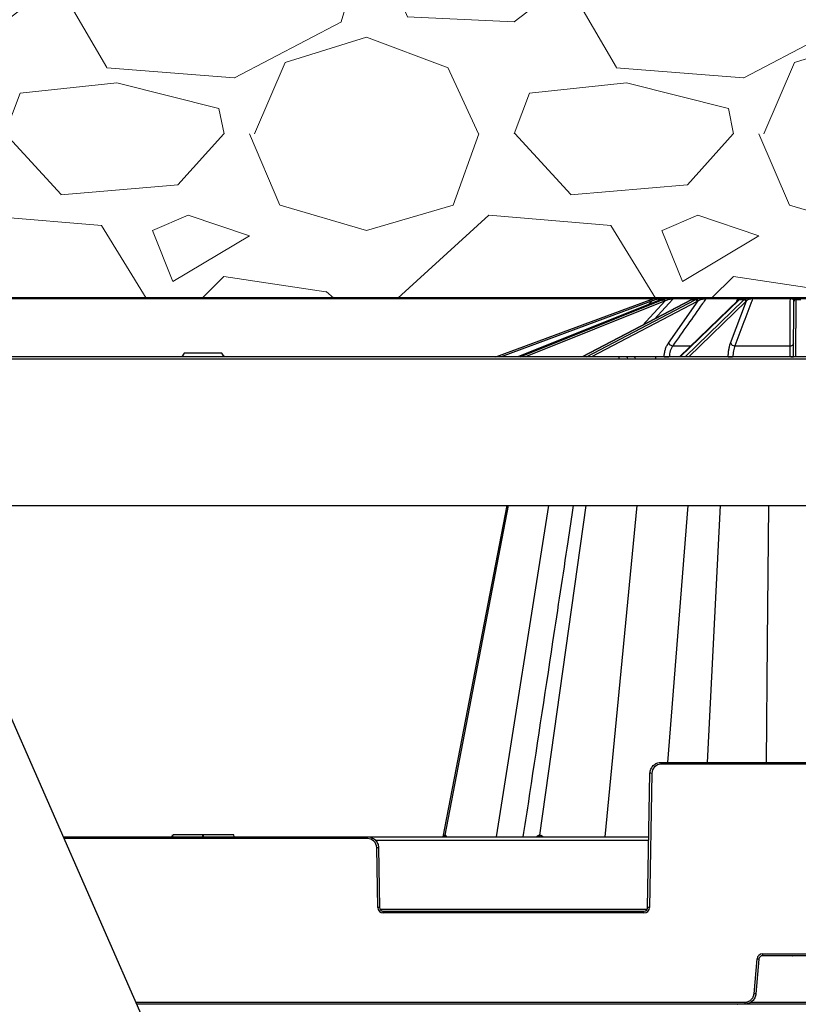
# Model space of a CAD drawing. Units: inches. Extents: x 7170 to 57908, y -7170 to 43748.
# Drawn here: x 26148 to 26560, y 846 to 1368 of the extents above; entities that cross this region are included whole.
import ezdxf

# ---------------------------------------------------------------- set-up
doc = ezdxf.new("R2010")
doc.units = ezdxf.units.IN
doc.header["$LTSCALE"] = 0.25
doc.header["$MEASUREMENT"] = 0
doc.layers.add('300', color=7, linetype='Continuous')
doc.layers.add('Dims', color=7, linetype='Continuous', lineweight=30)
doc.layers.add('Hatching', color=7, linetype='Continuous', lineweight=0)
doc.layers.add('Geotextile', color=7, linetype='Continuous', true_color=0x3e5d76)
doc.styles.add('Annotative', font='arial.ttf', dxfattribs={"height": 0.09375})
doc.dimstyles.new('FABS Annotative', dxfattribs={"dimscale": 128, "dimtxt": 0.09375, "dimasz": 0.09375, "dimexe": 0.09375, "dimexo": 0.09375, "dimgap": 0.09375, "dimtad": 0, "dimdec": 3, "dimzin": 3, "dimdsep": 46, "dimlunit": 5, "dimtxsty": 'Annotative', "dimcen": 0, "dimdle": 0.125, "dimclrd": 256, "dimclre": 256, "dimclrt": 256, "dimazin": 2, "dimtfac": 1, "dimtdec": 3, "dimtofl": 0, "dimtmove": 0, "dimatfit": 3, "dimfxl": 1, "dimfrac": 2, "dimtolj": 1, "dimtzin": 0, "dimlwd": -1, "dimlwe": -1, "dimarcsym": 2})

# ---------------------------------------------------------------- blocks, each defined once
blk = doc.blocks.new('*D197')
at = {"layer": 'Defpoints', "color": 0, "transparency": 16777216}
for p in [(7765.03, 6667.32), (56379.77, 6667.32), (56360.72, -7170.21)]:
    blk.add_point(p, dxfattribs=at)
at = {"layer": 'Dims', "transparency": 16777216}
for p, q in [((7766.53, 6667.32), (56381.27, 6667.32)), ((56379.77, 6665.82), (56379.77, -245.07)), ((56379.77, -7168.71), (56379.77, -257.81)), ((56362.22, -7170.21), (56381.27, -7170.21))]:
    blk.add_line(p, q, dxfattribs=at)
for points in [[(56379.52, 6665.82), (56380.02, 6665.82), (56379.77, 6667.32)], [(56379.52, -7168.71), (56380.02, -7168.71), (56379.77, -7170.21)]]:
    blk.add_solid(points, dxfattribs=at)
at = {"layer": 'Dims', "transparency": 16777216, "insert": (56379.77, -251.44), "char_height": 1.5, "attachment_point": 5, "rotation": 90, "style": 'Annotative'}
blk.add_mtext('\\A1;13837 1/2"', dxfattribs=at)

msp = doc.modelspace()

# ---------------------------------------------------------------- hatches: boundary and pattern name
at = {"layer": 'Hatching', "transparency": 33554559}
h = msp.add_hatch(dxfattribs=at)
h.set_pattern_fill('GRAVEL', color=256, scale=269.567035)
h.set_pattern_definition([(228.01279, (-163.696, -1929.396), (-2156.536282, -2426.103318), [36.2665, -3590.387]), (184.96974, (-187.957, -1956.353), (3234.8044236, 269.5670353), [62.2344, -6161.2039]), (132.51045, (-249.957, -1961.744), (2695.670353, -2965.237388), [43.8823, -4344.3511]), (267.27369, (-355.088, -2029.136), (269.5670353, 5391.340706), [56.6732, -5610.6491]), (292.833654, (-357.784, -2085.745), (-1347.8351765, 3234.8044236), [55.5726, -5501.6942]), (357.27369, (-336.219, -2136.962), (-5391.340706, 269.5670353), [56.6732, -5610.6491]), (37.69424, (-279.609, -2139.658), (-3504.371459, -2695.670353), [74.9475, -7419.7918]), (72.25533, (-220.305, -2093.832), (1886.969247, 5930.4747766), [70.7581, -7005.0556]), (121.429566, (-198.739, -2026.44), (-2156.5362824, 3504.371459), [56.8652, -5629.6577]), (175.23636, (-228.392, -1977.918), (2965.237388, -269.567035), [64.9204, -3181.0966]), (222.397438, (-293.088, -1972.527), (-3234.8044236, -2965.2373883), [83.9561, -8311.6615]), (138.81407, (-88.217, -2031.831), (-1886.969247, 1617.402212), [28.6552, -2836.8816]), (171.469234, (-109.782, -2012.962), (3504.371459, -539.1340706), [54.5164, -5397.1395]), (225, (-163.7, -2004.87), (-3e-14, -269.567), [38.1224, -343.103]), (203.19859, (-182.565, -1972.527), (1347.835177, 539.13407), [20.5297, -2032.4317]), (291.8014, (-201.435, -1980.614), (-269.567035, 808.70111), [29.0332, -1422.6297]), (30.96376, (-190.652, -2007.57), (808.701106, 539.13407), [47.155, -1524.6773]), (161.56505, (-150.22, -1983.31), (539.13407, -269.56704), [34.0978, -818.348]), (16.38954, (-357.784, -1980.614), (2695.670353, 808.701106), [47.7673, -4728.9728]), (70.346176, (-311.958, -1967.135), (-1078.268141, -2965.237388), [40.074, -3967.328]), (293.19859, (-150.217, -1929.396), (-539.13407, 1347.835177), [41.059, -2011.9023]), (343.61046, (-134.043, -1967.135), (-2695.670353, 808.701106), [47.7673, -4728.9728]), (339.44395, (-357.784, -2147.745), (-1347.835177, 539.13407), [46.0636, -2257.1181]), (294.77514, (-314.653, -2163.92), (-1347.835177, 2965.237388), [38.596, -3821.0165]), (66.80141, (-147.52, -2198.963), (539.13407, 1347.835177), [41.059, -2011.9023]), (17.354025, (-131.348, -2161.224), (-3504.371459, -1078.268141), [45.1878, -4473.5791]), (69.44395, (-279.61, -2198.963), (-539.13407, -1347.835177), [23.0318, -2280.15]), (101.30993, (-163.696, -2198.963), (-269.56704, 1078.26814), [13.7452, -1360.7824]), (165.96376, (-166.39, -2185.485), (808.7011, -269.56704), [55.5726, -1055.8808]), (186.009006, (-220.305, -2172.006), (2695.670353, 269.567035), [51.5008, -5098.5702]), (303.69007, (-190.65, -2031.83), (-269.56704, 539.13407), [38.8775, -933.0603]), (353.157227, (-169.087, -2064.179), (4582.6396, -539.1340706), [67.8754, -6719.6492]), (60.9454, (-101.695, -2072.266), (-1078.26814, -1886.969247), [27.7535, -2747.609]), (90, (-88.22, -2048), (-269.567, 269.567), [16.174, -253.393]), (120.25644, (-225.696, -2163.92), (1078.268141, -1886.969247), [37.4493, -3707.4956]), (48.01279, (-244.566, -2131.571), (2156.536282, 2426.103318), [72.533, -3554.1206]), (0, (-196.04, -2077.66), (269.567, 269.567), [70.0874, -199.4796]), (325.30485, (-125.956, -2077.658), (2695.670353, -1886.969247), [42.6223, -4219.6067]), (254.0546, (-90.913, -2101.92), (-269.567035, -1078.26814), [39.2495, -1923.2281]), (207.645975, (-101.695, -2139.658), (-5121.7736707, -2695.670353), [63.905, -6326.5966]), (175.42608, (-158.304, -2169.31), (-3504.371459, 269.5670353), [67.6071, -6693.0997])])
h.paths.add_polyline_path([(26997.5371, 1355.2607), (27021.2398, 1355.8814), (27019.7492, 1436.5), (26996.1083, 1437.1191), (26995.9985, 1443.4094), (27019.61, 1444.0277), (27019.2679, 1462.5372), (25939.705, 1462.5372), (26046.2533, 1220.0923), (26782.1993, 1220.0885), (26781.8557, 1259.4586), (26999.1855, 1259.4586), (26999.0785, 1266.9569), (27022.8731, 1267.58), (27021.3806, 1348.2683), (26997.6483, 1348.8898)])

# ---------------------------------------------------------------- linework, layer by layer
at = {"layer": '300'}
for p, q in [((25515.5562, 2427.68), (26224.7617, 811.4912)), ((26486.8104, 1220.0885), (26489.486, 1220.0885)), ((26490.0805, 1220.0885), (26491.5674, 1220.0885)), ((26493.9408, 1220.0885), (26504.5909, 1220.0885)), ((26505.568, 1220.0885), (26508.3154, 1220.0885)), ((26511.0547, 1220.0885), (26527.8406, 1220.0885)), ((26528.9445, 1219.8702), (26528.6004, 1219.6515)), ((26529.2687, 1220.0885), (26532.8584, 1220.0885)), ((26535.5465, 1220.0885), (26555.3468, 1220.0885)), ((26557.5745, 1220.0885), (26561.46, 1220.0885)), ((26399.5396, 1189.0774), (26481.0513, 1219.3494)), ((26481.394, 1218.4308), (26402.3558, 1189.0774)), ((26486.4577, 1219.34), (26411.1235, 1189.0774)), ((26486.508, 1219.3494), (26411.1505, 1189.0774)), ((26412.2839, 1189.0774), (26487.5402, 1219.3494)), ((26488.2336, 1218.4308), (26415.2609, 1189.0774)), ((26502.865, 1219.2984), (26445.2314, 1189.0774)), ((26503.0798, 1219.3494), (26445.349, 1189.0774)), ((26447.443, 1189.0774), (26504.9871, 1219.3494)), ((26505.9255, 1218.4308), (26450.1277, 1189.0774)), ((26477.0879, 1205.7818), (26489.0203, 1218.7077)), ((26480.472, 1216.9355), (26482.246, 1218.7077)), ((26486.1154, 1219.8001), (26485.1144, 1218.8004)), ((26487.8071, 1219.8001), (26486.1154, 1219.8001)), ((26486.4577, 1219.34), (26486.508, 1219.3494)), ((26487.5402, 1219.3494), (26486.508, 1219.3494)), ((26490.7575, 1196.3311), (26506.5271, 1218.7077)), ((26504.6372, 1219.8001), (26493.314, 1219.8001)), ((26527.6906, 1219.1343), (26496.5979, 1189.0774)), ((26528.2436, 1219.3494), (26496.9285, 1189.0774)), ((26499.6645, 1189.0774), (26530.7356, 1219.3494)), ((26531.7763, 1218.4308), (26501.648, 1189.0774)), ((26504.9871, 1219.3494), (26503.0798, 1219.3494)), ((26527.5378, 1219.8001), (26510.5915, 1219.8001)), ((26523.6196, 1196.3311), (26532.1012, 1218.7077)), ((26527.0328, 1218.4985), (26527.5378, 1219.8001)), ((26530.7356, 1219.3494), (26528.2436, 1219.3494)), ((26555.307, 1219.8001), (26535.3174, 1219.8001)), ((26557.0561, 1189.0774), (26557.1842, 1218.4308)), ((26557.1842, 1218.4308), (26557.1854, 1218.7077)), ((26558.1686, 1219.3494), (26558.0365, 1189.0774)), ((26558.1698, 1219.6515), (26558.1686, 1219.3494)), ((26560.8659, 1219.3494), (26558.1686, 1219.3494)), ((26493.0899, 1194.9474), (26502.6701, 1194.9474)), ((26525.9142, 1194.9474), (26555.1802, 1194.9474)), ((26834.8317, 1189.0774), (26059.0718, 1189.0774)), ((26234.5018, 1191.0464), (26233.365, 1189.0774)), ((26254.467, 1191.0464), (26234.5018, 1191.0464)), ((26255.6038, 1189.0774), (26254.467, 1191.0464)), ((26464.5505, 1189.0774), (26464.5505, 1188.0973)), ((26483.8757, 1189.0774), (26483.8757, 1188.0973)), ((26488.5656, 1189.0774), (26488.5669, 1189.1376)), ((26522.4505, 1189.0774), (26522.451, 1189.1376)), ((26059.5019, 1188.0973), (26806.2821, 1188.0973)), ((26093.6319, 1110.3192), (26836.1555, 1110.3192)), ((26372.6807, 935.8232), (26406.1363, 1110.3192)), ((26405.355, 1110.3192), (26391.4321, 1038.2043)), ((26405.355, 1110.3192), (26391.4322, 1038.2043)), ((26399.8244, 935.0304), (26427.5408, 1110.3192)), ((26422.7434, 935.8232), (26447.2346, 1110.3192)), ((26457.3586, 935.0304), (26474.3165, 1110.3192)), ((26490.4039, 974.4098), (26501.3288, 1110.3192)), ((26511.4369, 974.4098), (26518.419, 1110.3192)), ((26543.2406, 1038.2043), (26543.9217, 1110.3192)), ((26391.4321, 1038.2043), (26371.5127, 935.0304)), ((26391.4321, 1038.2043), (26371.5127, 935.0304)), ((26391.4322, 1038.2043), (26371.5128, 935.0304)), ((26542.6381, 974.4098), (26543.2406, 1038.2043)), ((26486.9535, 973.4296), (26486.9535, 974.4098)), ((26486.9535, 974.4098), (26632.081, 974.4098)), ((26632.081, 973.4296), (26486.9535, 973.4296)), ((26479.8078, 897.5856), (26481.0475, 968.6059)), ((26482.0318, 968.5931), (26480.7922, 897.5727)), ((26170.5511, 935.0304), (26480.4614, 935.0304)), ((26331.5163, 934.0502), (26170.9812, 934.0502)), ((26228.2801, 936.0149), (26228.0163, 935.0304)), ((26228.4225, 935.0304), (26228.6863, 936.0149)), ((26244.4823, 935.0304), (26244.4823, 936.0149)), ((26244.762, 936.0149), (26244.4823, 936.0149)), ((26244.7621, 935.0304), (26244.762, 936.0149)), ((26254.7052, 936.0149), (26251.2868, 936.0149)), ((26261.1013, 935.0304), (26260.8375, 936.0149)), ((26331.5163, 934.0502), (26331.5163, 935.0304)), ((26480.4277, 933.0958), (26335.8212, 933.0958)), ((26336.9902, 897.5727), (26336.4379, 929.2137)), ((26337.4223, 929.2266), (26337.9746, 897.5856)), ((26338.2877, 896.6183), (26479.4947, 896.6183)), ((26339.9432, 894.6708), (26339.9432, 895.651)), ((26339.9432, 895.651), (26477.8392, 895.651)), ((26477.8392, 894.6708), (26339.9432, 894.6708)), ((26477.8392, 894.6708), (26477.8392, 895.651)), ((26540.6473, 873.0122), (26578.3872, 873.0122)), ((26540.6473, 873.0122), (26540.6473, 872.0234)), ((26578.3872, 872.0234), (26540.6473, 872.0234)), ((26556.1961, 872.0234), (26556.4617, 872.0234)), ((26536.0947, 851.909), (26537.7051, 870.3161)), ((26538.6859, 870.226), (26537.0754, 851.8189)), ((26208.9976, 847.4156), (26531.191, 847.4156)), ((26834.184, 846.4268), (26209.4315, 846.4268)), ((26527.1084, 846.4268), (26527.3739, 846.4268)), ((26531.191, 847.4156), (26531.191, 846.4268)), ((26534.2416, 847.3941), (26584.793, 847.3941))]:
    msp.add_line(p, q, dxfattribs=at)
at = {"layer": '300', "flags": 128}
for points in [[(26490.6277, 1220.0587), (26490.5667, 1220.0412), (26490.5233, 1220.0261)], [(26493.314, 1219.8001), (26491.0116, 1217.3058), (26483.4595, 1209.1229)], [(26502.865, 1219.2984), (26502.9492, 1219.3319), (26503.0798, 1219.3494)], [(26405.3554, 1110.3192), (26401.6568, 1091.1617), (26391.437, 1038.2274)], [(26372.5529, 935.8232), (26372.5684, 935.8232), (26372.584, 935.8232), (26372.5998, 935.8232), (26372.6157, 935.8232), (26372.6318, 935.8232), (26372.6479, 935.8232), (26372.6642, 935.8232), (26372.6807, 935.8232)], [(26372.6807, 935.8232), (26372.6972, 935.8232), (26372.7139, 935.8232), (26372.7307, 935.8232), (26372.7477, 935.8232), (26372.7648, 935.8232), (26372.782, 935.8232), (26372.7993, 935.8232), (26372.8168, 935.8232)], [(26422.3859, 935.8232), (26422.4302, 935.8232), (26422.4747, 935.8232), (26422.5192, 935.8232), (26422.5638, 935.8232), (26422.6086, 935.8232), (26422.6534, 935.8232), (26422.6984, 935.8232), (26422.7434, 935.8232)], [(26422.7434, 935.8232), (26422.7885, 935.8232), (26422.8337, 935.8232), (26422.879, 935.8232), (26422.9244, 935.8232), (26422.9699, 935.8232), (26423.0154, 935.8232), (26423.0611, 935.8232), (26423.1069, 935.8232)]]:
    msp.add_lwpolyline(points, dxfattribs=at)
at = {"layer": '300'}
for centre, radius, start, end in [((26485.349, 1219.5131), 0.6043, 107.803234, 178.645612), ((26486.8105, 1219.1064), 0.9821, 90.008152, 135.058426), ((26492.6946, 1219.6252), 1.2187, 157.654676, 184.602089), ((26493.9498, 1219.2436), 0.845, 90.606077, 138.799529), ((26507.9609, 1219.5861), 0.6149, 354.52234, 54.789545), ((26511.0903, 1219.515), 0.5746, 93.553832, 150.246817), ((26527.9199, 1219.7021), 0.3945, 101.596773, 165.603901), ((26529.269, 1219.1117), 0.9767, 90.017232, 126.943364), ((26532.7526, 1219.4187), 0.678, 9.219728, 81.022791), ((26535.6618, 1219.7617), 0.3465, 109.425161, 173.631018), ((26556.0872, 1219.8392), 0.7813, 161.392052, 182.865297), ((26557.6029, 1219.2212), 0.8678, 91.870465, 159.337525), ((26485.1642, 1208.2748), 11.8137, 105.632996, 110.374105), ((26330.26, 1162.5631), 161.1294, 20.28718, 20.635818), ((26485.1642, 1208.279), 10.8293, 105.632996, 110.374105), ((26281.7403, 1162.8548), 208.1395, 15.565716, 15.835581), ((26486.9555, 1218.187), 1.3012, 10.800006, 63.294221), ((26487.8202, 1218.5937), 1.2055, 5.425617, 61.33541), ((26504.7949, 1218.2144), 1.1511, 10.834994, 80.392184), ((26505.4518, 1218.5864), 1.0822, 6.436352, 79.799571), ((26528.2303, 1218.565), 0.7845, 89.025032, 133.472601), ((26528.5942, 1218.8445), 0.807, 89.557548, 125.803445), ((26530.7026, 1218.2632), 1.0867, 8.870822, 88.26115), ((26531.051, 1218.596), 1.0562, 6.070263, 87.872666), ((26558.1384, 1218.395), 0.9549, 88.18425, 177.850672), ((26558.1517, 1218.685), 0.9666, 88.925327, 178.656036), ((26493.4873, 1198.2749), 3.3512, 215.454406, 263.188722), ((26525.9019, 1197.5214), 2.574, 207.544114, 270.275593), ((26555.3861, 1196.6702), 1.7351, 263.1831, 348.728397), ((26468.4489, 1188.1551), 0.925, 356.413551, 85.620751), ((26472.4276, 1188.1551), 0.925, 356.413551, 85.620751), ((26491.285, 1250.0314), 60.9545, 267.44416, 269.765403), ((26524.5035, 1223.9977), 34.9205, 266.630498, 270.214289), ((26555.8217, 1200.8761), 11.8033, 268.395367, 276.004322), ((26486.9535, 968.5071), 4.9224, 90, 179), ((26480.8012, 912.1929), 56.4135, 88.750065, 89.749892), ((26331.5163, 929.1278), 4.9224, 1, 90), ((26371.6049, 935.9934), 0.9631, 270.659282, 349.821542), ((26371.7352, 935.9904), 0.9601, 270.757363, 349.970673), ((26371.8741, 935.9872), 0.9569, 270.864335, 350.13434), ((26421.5686, 935.8385), 0.8174, 278.649805, 358.931598), ((26421.9312, 935.8323), 0.8122, 279.165992, 359.36122), ((26422.2997, 935.826), 0.8072, 279.713929, 359.803451), ((26337.6685, 872.8136), 56.4135, 90.250108, 91.249935), ((26338.2208, 841.1726), 56.4135, 90.250108, 91.249935), ((26339.9432, 897.6243), 2.9535, 181, 270), ((26477.8392, 897.6243), 2.9535, 270, 359), ((26479.5616, 841.1726), 56.4135, 88.750065, 89.749892), ((26540.6473, 870.0587), 2.9535, 90, 175), ((26533.0127, 813.8557), 56.6551, 84.253039, 85.249057), ((26531.4023, 795.4486), 56.6551, 84.253039, 85.249057)]:
    msp.add_arc(centre, radius, start, end, dxfattribs=at)
for centre, major_axis, ratio, start_param, end_param in [((26490.2909, 1208.2748), (0.1235, 11.8132), 0.92386475, 0.28250211, 0.36525008), ((26491.357, 1208.2748), (-0.1235, 11.8132), 0.92386475, 0.26319238, 0.34594035), ((26491.7338, 1208.279), (-0.1235, 10.8287), 0.92386195, 0.26231494, 0.34506291), ((26505.9567, 1208.2748), (0.0668, 11.8136), 0.70709547, 0.27684684, 0.3595948), ((26507.9267, 1208.2748), (-0.0668, 11.8136), 0.70709547, 0.26884766, 0.35159562), ((26508.6228, 1208.279), (-0.0668, 10.8292), 0.70709332, 0.26848409, 0.35123206), ((26529.7767, 1208.2748), (0.0511, 11.8137), 0.38267731, 0.27450396, 0.35725193), ((26532.3505, 1208.2748), (-0.0511, 11.8137), 0.38267731, 0.27119053, 0.3539385), ((26533.26, 1208.279), (-0.0511, 10.8292), 0.38267615, 0.27103993, 0.3537879)]:
    msp.add_ellipse(centre, major_axis=major_axis, ratio=ratio, start_param=start_param, end_param=end_param, dxfattribs=at)
for points, knots in [([(26481.9807, 1219.6515), (26482.5136, 1219.8006), (26483.0522, 1219.911), (26484.1361, 1220.0564), (26484.6648, 1220.0885), (26485.1642, 1220.0885)], [0, 0, 0, 0, 0.5, 0.5, 1, 1, 1, 1]), ([(26485.1642, 1220.0885), (26485.3782, 1220.0885), (26485.5797, 1220.0885), (26485.954, 1220.0885), (26486.1287, 1220.0885), (26486.5807, 1220.0885), (26486.7824, 1220.0885), (26486.8104, 1220.0885)], [0, 0, 0, 0, 0.25, 0.25, 0.5, 0.5, 1, 1, 1, 1]), ([(26490.0805, 1220.0885), (26489.712, 1220.0885), (26489.2667, 1220.0547), (26488.344, 1219.9103), (26487.8601, 1219.8007), (26487.3672, 1219.6515)], [0, 0, 0, 0, 0.5, 0.5, 1, 1, 1, 1]), ([(26488.3985, 1219.6515), (26488.8906, 1219.8006), (26489.3994, 1219.911), (26490.4688, 1220.0564), (26491.0123, 1220.0885), (26491.5674, 1220.0885)], [0, 0, 0, 0, 0.5, 0.5, 1, 1, 1, 1]), ([(26491.5674, 1220.0885), (26491.8089, 1220.0885), (26492.0451, 1220.0885), (26492.5052, 1220.0885), (26492.7317, 1220.0885), (26493.3668, 1220.0885), (26493.7282, 1220.0885), (26493.9408, 1220.0885)], [0, 0, 0, 0, 0.25, 0.25, 0.5, 0.5, 1, 1, 1, 1]), ([(26505.568, 1220.0885), (26505.3877, 1220.0885), (26505.1074, 1220.0547), (26504.4734, 1219.9103), (26504.1153, 1219.8007), (26503.7378, 1219.6515)], [0, 0, 0, 0, 0.5, 0.5, 1, 1, 1, 1]), ([(26505.6434, 1219.6515), (26506.0198, 1219.8006), (26506.4215, 1219.911), (26507.3135, 1220.0564), (26507.7891, 1220.0885), (26508.3154, 1220.0885)], [0, 0, 0, 0, 0.5, 0.5, 1, 1, 1, 1]), ([(26508.3154, 1220.0885), (26508.5477, 1220.0885), (26508.7826, 1220.0885), (26509.2584, 1220.0885), (26509.5023, 1220.0885), (26510.2238, 1220.0885), (26510.6898, 1220.0885), (26511.0547, 1220.0885)], [0, 0, 0, 0, 0.25, 0.25, 0.5, 0.5, 1, 1, 1, 1]), ([(26527.8406, 1220.0885), (26528.0606, 1220.0885), (26528.2549, 1220.0885), (26528.5984, 1220.0885), (26528.7428, 1220.0885), (26528.9769, 1220.0885), (26529.0681, 1220.0885), (26529.2013, 1220.0885), (26529.2448, 1220.0885), (26529.2687, 1220.0885)], [0, 0, 0, 0, 0.25, 0.25, 0.5, 0.5, 0.75, 0.75, 1, 1, 1, 1]), ([(26528.6447, 1219.8473), (26528.6253, 1219.8352), (26528.5323, 1219.7778), (26528.3279, 1219.6513), (26528.1451, 1219.5145), (26528.1195, 1219.4953)], [0, 0, 0, 0, 0.18569061, 0.88612092, 1, 1, 1, 1]), ([(26528.7021, 1219.8829), (26528.7011, 1219.8822), (26528.699, 1219.8808), (26528.6628, 1219.8584), (26528.6447, 1219.8473)], [0, 0, 0, 0, 0.502784709, 1, 1, 1, 1]), ([(26529.2687, 1220.0885), (26529.2756, 1220.088), (26529.2925, 1220.0868), (26529.0736, 1219.9505), (26528.9445, 1219.8702)], [0, 0, 0, 0, 0.41015112, 1, 1, 1, 1]), ([(26531.0902, 1219.6515), (26531.2936, 1219.8006), (26531.5269, 1219.911), (26532.1058, 1220.0564), (26532.441, 1220.0885), (26532.8584, 1220.0885)], [0, 0, 0, 0, 0.5, 0.5, 1, 1, 1, 1]), ([(26532.8584, 1220.0885), (26533.0461, 1220.0885), (26533.2439, 1220.0885), (26533.663, 1220.0885), (26533.8872, 1220.0885), (26534.5852, 1220.0885), (26535.0849, 1220.0885), (26535.5465, 1220.0885)], [0, 0, 0, 0, 0.25, 0.25, 0.5, 0.5, 1, 1, 1, 1]), ([(26555.3468, 1220.0885), (26555.5908, 1220.0885), (26555.8241, 1220.0885), (26556.272, 1220.0885), (26556.4808, 1220.0885), (26556.8583, 1220.0885), (26557.0297, 1220.0885), (26557.3292, 1220.0885), (26557.46, 1220.0885), (26557.5745, 1220.0885)], [0, 0, 0, 0, 0.25, 0.25, 0.5, 0.5, 0.75, 0.75, 1, 1, 1, 1]), ([(26557.5745, 1220.0885), (26557.8201, 1220.0885), (26557.9664, 1220.0547), (26558.1406, 1219.9103), (26558.1704, 1219.8007), (26558.1698, 1219.6515)], [0, 0, 0, 0, 0.5, 0.5, 1, 1, 1, 1]), ([(26484.7448, 1219.5274), (26484.3371, 1219.446), (26483.9148, 1219.3346), (26483.0696, 1219.0566), (26482.6541, 1218.8931), (26482.246, 1218.7077)], [0, 0, 0, 0, 0.5, 0.5, 1, 1, 1, 1]), ([(26486.1154, 1219.8001), (26486.1027, 1219.7977), (26486.0462, 1219.7866), (26485.8718, 1219.752), (26485.759, 1219.7296), (26485.373, 1219.6527), (26485.0685, 1219.592), (26484.7448, 1219.5274)], [0, 0, 0, 0, 0.25, 0.25, 0.5, 0.5, 1, 1, 1, 1]), ([(26491.4799, 1219.5274), (26491.0365, 1219.446), (26490.6112, 1219.3346), (26489.7873, 1219.0566), (26489.397, 1218.8931), (26489.0203, 1218.7077)], [0, 0, 0, 0, 0.5, 0.5, 1, 1, 1, 1]), ([(26493.314, 1219.8001), (26493.2331, 1219.7977), (26493.1153, 1219.7866), (26492.8339, 1219.752), (26492.6776, 1219.7296), (26492.1807, 1219.6527), (26491.8319, 1219.592), (26491.4799, 1219.5274)], [0, 0, 0, 0, 0.25, 0.25, 0.5, 0.5, 1, 1, 1, 1]), ([(26510.5915, 1219.8001), (26510.0059, 1218.9687), (26509.4203, 1218.1373), (26508.8348, 1217.3058), (26506.2217, 1213.5954), (26503.6086, 1209.8848), (26500.9954, 1206.1739), (26498.3603, 1202.4319), (26495.7251, 1198.6897), (26493.0899, 1194.9474)], [0.0002072473, 0.0002072473, 0.0002072473, 0.0002072473, 0.002, 0.002, 0.002, 0.0100000001, 0.0100000001, 0.0100000001, 0.018066977, 0.018066977, 0.018066977, 0.018066977]), ([(26508.573, 1219.5274), (26508.1615, 1219.446), (26507.7978, 1219.3346), (26507.1208, 1219.0566), (26506.8151, 1218.8931), (26506.5271, 1218.7077)], [0, 0, 0, 0, 0.5, 0.5, 1, 1, 1, 1]), ([(26510.5915, 1219.8001), (26510.4548, 1219.7977), (26510.2935, 1219.7866), (26509.9479, 1219.752), (26509.7719, 1219.7296), (26509.2398, 1219.6527), (26508.8997, 1219.592), (26508.573, 1219.5274)], [0, 0, 0, 0, 0.25, 0.25, 0.5, 0.5, 1, 1, 1, 1]), ([(26535.3174, 1219.8001), (26535.0029, 1218.9687), (26534.6884, 1218.1373), (26534.3739, 1217.3058), (26532.9703, 1213.5954), (26531.5665, 1209.8848), (26530.1624, 1206.1739), (26528.7465, 1202.4319), (26527.3305, 1198.6897), (26525.9142, 1194.9474)], [0.0002072473, 0.0002072473, 0.0002072473, 0.0002072473, 0.002, 0.002, 0.002, 0.0100000001, 0.0100000001, 0.0100000001, 0.018066977, 0.018066977, 0.018066977, 0.018066977]), ([(26528.3843, 1219.5274), (26528.3823, 1219.5597), (26528.3689, 1219.5908), (26528.3128, 1219.6501), (26528.2696, 1219.6786), (26528.1429, 1219.7296), (26528.0601, 1219.752), (26527.8373, 1219.7865), (26527.6996, 1219.7977), (26527.5378, 1219.8001)], [0, 0, 0, 0, 0.25, 0.25, 0.5, 0.5, 0.75, 0.75, 1, 1, 1, 1]), ([(26528.122, 1219.4989), (26528.0846, 1219.4711), (26527.9356, 1219.3602), (26527.7955, 1219.2311), (26527.6906, 1219.1343)], [0, 0, 0, 0, 0.25090555, 1, 1, 1, 1]), ([(26533.4219, 1219.5274), (26533.1049, 1219.446), (26532.8583, 1219.3346), (26532.4312, 1219.0566), (26532.2567, 1218.8931), (26532.1012, 1218.7077)], [0, 0, 0, 0, 0.5, 0.5, 1, 1, 1, 1]), ([(26535.3174, 1219.8001), (26535.1458, 1219.7977), (26534.9656, 1219.7866), (26534.6084, 1219.752), (26534.4394, 1219.7296), (26533.9531, 1219.6527), (26533.6736, 1219.592), (26533.4219, 1219.5274)], [0, 0, 0, 0, 0.25, 0.25, 0.5, 0.5, 1, 1, 1, 1]), ([(26555.1802, 1194.9474), (26555.1847, 1195.8752), (26555.1893, 1196.803), (26555.1939, 1197.7308), (26555.2123, 1201.442), (26555.2309, 1205.153), (26555.2499, 1208.8638), (26555.2685, 1212.5095), (26555.2875, 1216.155), (26555.307, 1219.8001)], [0, 0, 0, 0, 0.002, 0.002, 0.002, 0.01, 0.01, 0.01, 0.0178597297, 0.0178597297, 0.0178597297, 0.0178597297]), ([(26556.7909, 1219.5274), (26556.7218, 1219.5597), (26556.6426, 1219.5908), (26556.4587, 1219.6501), (26556.3527, 1219.6786), (26556.1097, 1219.7296), (26555.9731, 1219.752), (26555.66, 1219.7865), (26555.4874, 1219.7977), (26555.307, 1219.8001)], [0, 0, 0, 0, 0.25, 0.25, 0.5, 0.5, 0.75, 0.75, 1, 1, 1, 1]), ([(26557.1854, 1218.7077), (26557.1862, 1218.893), (26557.1692, 1219.056), (26557.0586, 1219.3321), (26556.9653, 1219.4459), (26556.7909, 1219.5274)], [0, 0, 0, 0, 0.5, 0.5, 1, 1, 1, 1]), ([(26488.5669, 1189.1376), (26488.5814, 1189.8123), (26488.6415, 1190.4839), (26488.8463, 1191.784), (26488.9908, 1192.417), (26489.3658, 1193.6481), (26489.5953, 1194.2394), (26490.1222, 1195.3395), (26490.4213, 1195.8538), (26490.7575, 1196.3311)], [0, 0, 0, 0, 0.25, 0.25, 0.5, 0.5, 0.75, 0.75, 1, 1, 1, 1]), ([(26493.0899, 1194.9474), (26492.8132, 1194.558), (26492.5671, 1194.1383), (26492.1337, 1193.2407), (26491.945, 1192.7582), (26491.6368, 1191.7536), (26491.5181, 1191.2371), (26491.3501, 1190.1761), (26491.3009, 1189.6281), (26491.2893, 1189.0774)], [0, 0, 0, 0, 0.25, 0.25, 0.5, 0.5, 0.75, 0.75, 1, 1, 1, 1]), ([(26522.451, 1189.1376), (26522.4573, 1189.8123), (26522.4882, 1190.4839), (26522.596, 1191.784), (26522.6727, 1192.417), (26522.8728, 1193.6481), (26522.9956, 1194.2394), (26523.2781, 1195.3395), (26523.4388, 1195.8538), (26523.6196, 1196.3311)], [0, 0, 0, 0, 0.25, 0.25, 0.5, 0.5, 0.75, 0.75, 1, 1, 1, 1]), ([(26525.9142, 1194.9474), (26525.7637, 1194.558), (26525.63, 1194.1383), (26525.395, 1193.2407), (26525.293, 1192.7582), (26525.127, 1191.7536), (26525.0634, 1191.2371), (26524.9744, 1190.1761), (26524.949, 1189.6281), (26524.9442, 1189.0774)], [0, 0, 0, 0, 0.25, 0.25, 0.5, 0.5, 0.75, 0.75, 1, 1, 1, 1]), ([(26555.1721, 1189.0774), (26555.1748, 1189.6281), (26555.1771, 1190.1761), (26555.1806, 1191.2371), (26555.1818, 1191.7536), (26555.1832, 1192.7582), (26555.1834, 1193.2407), (26555.1826, 1194.1383), (26555.1817, 1194.558), (26555.1802, 1194.9474)], [0, 0, 0, 0, 0.25, 0.25, 0.5, 0.5, 0.75, 0.75, 1, 1, 1, 1]), ([(26440.474, 1110.3192), (26439.5042, 1103.9334), (26435.8558, 1079.9115), (26432.2072, 1055.8887), (26429.5286, 1038.2521)], [0.318660874, 0.318660874, 0.318660874, 0.318660874, 0.499782913, 1, 1, 1, 1]), ([(26429.5223, 1038.2043), (26425.1826, 1009.6316), (26419.9594, 975.2421), (26414.7352, 940.848), (26413.8516, 935.0304)], [0, 0, 0, 0, 0.83085523, 1, 1, 1, 1]), ([(26481.0475, 968.6059), (26481.0608, 969.3704), (26481.2245, 970.132), (26481.8281, 971.5371), (26482.2679, 972.18), (26483.3587, 973.2519), (26484.0092, 973.6804), (26485.4245, 974.2595), (26486.1889, 974.4098), (26486.9535, 974.4098)], [0, 0, 0, 0, 0.25, 0.25, 0.5, 0.5, 0.75, 0.75, 1, 1, 1, 1]), ([(26244.4823, 936.0149), (26242.4035, 936.0149), (26240.3287, 936.0149), (26236.5048, 936.0149), (26234.7557, 936.0149), (26231.8342, 936.0149), (26230.666, 936.0149), (26229.0897, 936.0149), (26228.7062, 936.0149), (26228.6863, 936.0149)], [0, 0, 0, 0, 0.25, 0.25, 0.5, 0.5, 0.75, 0.75, 1, 1, 1, 1]), ([(26244.4823, 936.0149), (26242.8804, 936.0149), (26240.2784, 936.0149), (26238.3557, 936.0149), (26237.6167, 936.0149)], [0, 0, 0, 0, 0.61563915, 1, 1, 1, 1]), ([(26260.8375, 936.0149), (26260.7974, 936.0149), (26260.4247, 936.0149), (26258.8138, 936.0149), (26257.6202, 936.0149), (26254.6398, 936.0149), (26252.8576, 936.0149), (26248.9695, 936.0149), (26246.8651, 936.0149), (26244.762, 936.0149)], [0, 0, 0, 0, 0.25, 0.25, 0.5, 0.5, 0.75, 0.75, 1, 1, 1, 1]), ([(26260.6274, 936.0149), (26260.6016, 936.0149), (26260.5493, 936.0149), (26259.9933, 936.0149), (26259.1213, 936.0149), (26257.9268, 936.0149), (26256.4698, 936.0149), (26255.2934, 936.0149), (26254.7052, 936.0149)], [0, 0, 0, 0, 0.16458372, 0.33527442, 0.50307509, 0.66921818, 0.83461995, 1, 1, 1, 1]), ([(26331.5163, 935.0304), (26332.2809, 935.0304), (26333.0452, 934.8801), (26334.4606, 934.301), (26335.1111, 933.8725), (26336.2018, 932.8007), (26336.6417, 932.1577), (26337.2453, 930.7527), (26337.4089, 929.9911), (26337.4223, 929.2266)], [0, 0, 0, 0, 0.25, 0.25, 0.5, 0.5, 0.75, 0.75, 1, 1, 1, 1]), ([(26372.059, 935.1581), (26372.1268, 935.3188), (26372.2445, 935.5974), (26372.412, 935.7859), (26372.5055, 935.8107), (26372.5529, 935.8232)], [0, 0, 0, 0, 0.40232433, 0.69771764, 1, 1, 1, 1]), ([(26372.8168, 935.8232), (26372.8682, 935.811), (26372.9698, 935.7868), (26373.1359, 935.5693), (26373.2054, 935.24), (26373.2497, 935.0304)], [0, 0, 0, 0, 0.27133437, 0.53604453, 1, 1, 1, 1]), ([(26420.994, 935.0304), (26421.1907, 935.2405), (26421.4989, 935.5698), (26421.9895, 935.7869), (26422.2527, 935.811), (26422.3859, 935.8232)], [0, 0, 0, 0, 0.46573811, 0.72979, 1, 1, 1, 1]), ([(26423.1069, 935.8232), (26423.2434, 935.811), (26423.5131, 935.7868), (26423.9879, 935.5693), (26424.2456, 935.24), (26424.4097, 935.0304)], [0, 0, 0, 0, 0.27133434, 0.53604448, 1, 1, 1, 1]), ([(26337.9746, 897.5856), (26337.9835, 897.076), (26338.1996, 896.5729), (26338.9267, 895.8583), (26339.4335, 895.651), (26339.9432, 895.651)], [0, 0, 0, 0, 0.5, 0.5, 1, 1, 1, 1]), ([(26477.8392, 895.651), (26478.3489, 895.651), (26478.8556, 895.8583), (26479.5828, 896.5729), (26479.7989, 897.076), (26479.8078, 897.5856)], [0, 0, 0, 0, 0.5, 0.5, 1, 1, 1, 1]), ([(26540.6473, 872.0234), (26540.1605, 872.0234), (26539.676, 871.835), (26538.9582, 871.1772), (26538.7283, 870.711), (26538.6859, 870.226)], [0, 0, 0, 0, 0.5, 0.5, 1, 1, 1, 1]), ([(26531.191, 847.4156), (26531.293, 847.4174), (26531.4964, 847.4209), (26531.7994, 847.4498), (26532.0991, 847.4961), (26532.3953, 847.5614), (26532.688, 847.6453), (26533.1662, 847.8147), (26533.8061, 848.1326), (26534.5349, 848.6883), (26535.1523, 849.3661), (26535.5509, 850.0184), (26535.7952, 850.5762), (26535.9377, 851.0101), (26536.0428, 851.4553), (26536.0774, 851.7577), (26536.0947, 851.909)], [0, 0, 0, 0, 0.04194314, 0.08357323, 0.12505007, 0.16653525, 0.20819027, 0.25017464, 0.37502846, 0.50003183, 0.62488606, 0.74988986, 0.81234331, 0.87494471, 0.93743541, 1, 1, 1, 1]), ([(26537.0754, 851.8189), (26537.0118, 851.0914), (26536.8117, 850.3761), (26536.1658, 849.0662), (26535.7201, 848.472), (26534.6433, 847.4853), (26534.0125, 847.0931), (26532.6513, 846.5638), (26531.9213, 846.4268), (26531.191, 846.4268)], [0, 0, 0, 0, 0.25, 0.25, 0.5, 0.5, 0.75, 0.75, 1, 1, 1, 1])]:
    msp.add_open_spline(points, degree=3, knots=knots, dxfattribs=at)
msp.add_open_spline([(26255.871, 1189.0774), (26255.4065, 1189.7363), (26254.9387, 1190.3927), (26254.467, 1191.0464)], degree=3, dxfattribs=at)
at = {"layer": 'Geotextile', "lineweight": 50}
msp.add_line((26845.9744, 1220.0885), (26046.2533, 1220.0885), dxfattribs=at)

# ---------------------------------------------------------------- dimensions: what is measured, and where the dimension line sits
at = {"layer": 'Dims'}
dim = msp.add_linear_dim(base=(56379.7686788258, 6667.3235812878), p1=(56360.7153253097, -7170.2129154399), p2=(7765.0251480094, 6667.3235812878), angle=90, dimstyle='FABS Annotative', override={"dimpost": '"'}, dxfattribs=at)
dim.commit()
dim.dimension.update_dxf_attribs({"geometry": '*D197', "text_midpoint": (56379.7686788258, -251.444667076)})

doc.saveas('drawing.dxf')
